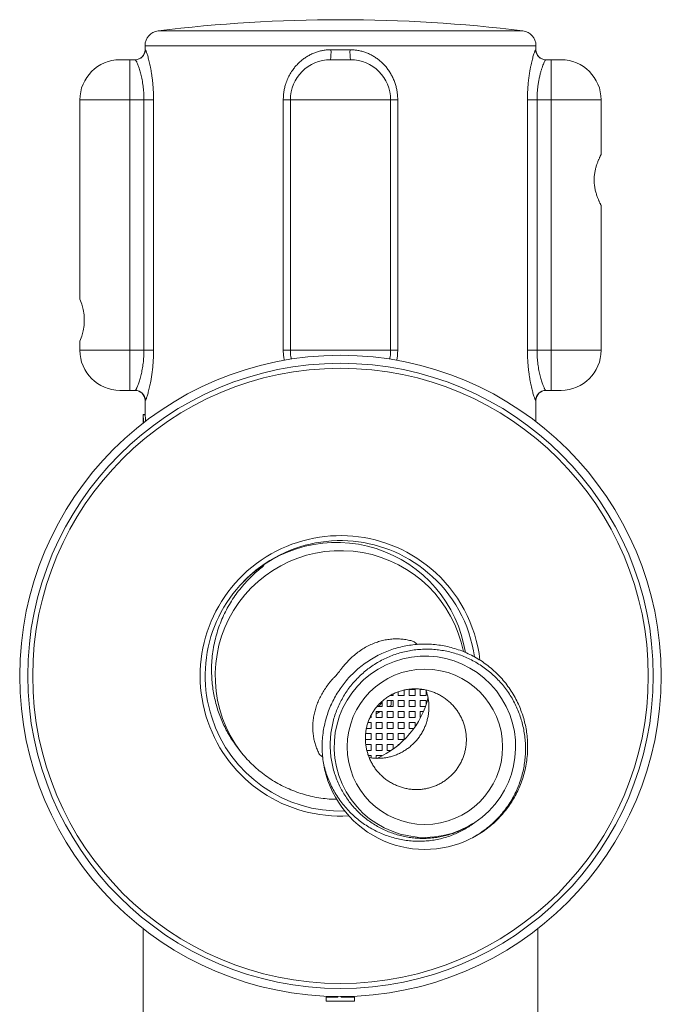
# Model space of a CAD drawing. Units: millimetres. Extents: x -267 to 583, y -296 to 499.
# Drawn here: x 116 to 180, y -114 to -15 of the extents above; entities that cross this region are included whole.
import ezdxf

# ---------------------------------------------------------------- set-up
doc = ezdxf.new("R2010")
doc.units = ezdxf.units.MM

msp = doc.modelspace()

# ---------------------------------------------------------------- linework, layer by layer
at = {"color": 8, "linetype": 'Continuous', "lineweight": 18}
for p, q in [((129.563, -16.482), (147.745, -16.482)), ((147.745, -16.482), (165.927, -16.482)), ((147.745, -17.971), (128.245, -17.971)), ((128.245, -18.376), (128.268, -18.376)), ((167.245, -17.971), (147.745, -17.971)), ((167.222, -18.376), (167.245, -18.376)), ((126.745, -23.376), (121.745, -23.376)), ((173.745, -23.376), (168.745, -23.376)), ((121.745, -48.376), (126.745, -48.376)), ((168.745, -48.376), (173.745, -48.376)), ((128.268, -53.376), (128.245, -53.376)), ((167.245, -53.376), (167.222, -53.376))]:
    msp.add_line(p, q, dxfattribs=at)
at = {"color": 7, "linetype": 'Continuous', "lineweight": 18}
for p, q in [((128.245, -17.971), (128.245, -18.376)), ((146.794, -18.376), (148.696, -18.376)), ((167.245, -18.376), (167.245, -17.971)), ((125.745, -19.376), (126.745, -19.376)), ((126.745, -19.376), (126.745, -23.376)), ((126.745, -19.376), (127.269, -19.376)), ((146.745, -19.376), (148.745, -19.376)), ((168.22, -19.376), (168.745, -19.376)), ((168.745, -19.376), (168.745, -23.376)), ((168.745, -19.376), (169.745, -19.376)), ((121.745, -23.376), (121.745, -43.276)), ((128.143, -23.376), (126.745, -23.376)), ((126.745, -23.376), (126.745, -48.376)), ((128.143, -23.376), (129.099, -23.376)), ((128.143, -48.376), (128.143, -23.376)), ((129.099, -23.376), (129.099, -48.376)), ((142.038, -23.376), (142.745, -23.376)), ((142.038, -48.376), (142.038, -23.376)), ((152.745, -23.376), (142.745, -23.376)), ((142.745, -23.376), (142.745, -48.376)), ((152.745, -23.376), (152.745, -48.376)), ((152.745, -23.376), (153.452, -23.376)), ((153.452, -23.376), (153.452, -48.376)), ((166.391, -48.376), (166.391, -23.376)), ((166.391, -23.376), (167.347, -23.376)), ((167.347, -23.376), (167.347, -48.376)), ((168.745, -23.376), (167.347, -23.376)), ((168.745, -23.376), (168.745, -48.376)), ((173.745, -28.828), (173.745, -23.376)), ((173.745, -48.376), (173.745, -33.924)), ((121.745, -47.474), (121.745, -48.376)), ((126.745, -48.376), (128.143, -48.376)), ((126.745, -48.376), (126.745, -52.376)), ((128.143, -48.376), (129.099, -48.376)), ((142.038, -48.376), (142.745, -48.376)), ((142.745, -48.376), (152.745, -48.376)), ((152.745, -48.376), (153.452, -48.376)), ((166.391, -48.376), (167.347, -48.376)), ((167.347, -48.376), (168.745, -48.376)), ((168.745, -48.376), (168.745, -52.376)), ((126.745, -52.376), (125.745, -52.376)), ((127.269, -52.376), (126.745, -52.376)), ((168.745, -52.376), (168.22, -52.376)), ((169.745, -52.376), (168.745, -52.376)), ((128.245, -53.376), (128.245, -54.831)), ((167.245, -55.504), (167.245, -53.376)), ((128.254, -54.831), (128.054, -54.831)), ((128.245, -54.786), (128.073, -54.786)), ((128.073, -55.635), (128.048, -55.635)), ((155.43, -77.735), (155.109, -77.465)), ((153.495, -82.826), (153.495, -82.473)), ((154.095, -82.295), (154.095, -82.826)), ((155.195, -82.226), (154.595, -82.226)), ((154.595, -82.826), (154.595, -82.226)), ((155.195, -82.226), (155.195, -82.826)), ((155.914, -82.226), (155.695, -82.226)), ((155.695, -82.226), (155.695, -82.826)), ((156.295, -82.826), (156.295, -82.378)), ((151.895, -83.926), (151.895, -83.414)), ((152.395, -83.326), (152.995, -83.326)), ((152.395, -83.326), (152.395, -83.926)), ((152.725, -82.826), (152.995, -82.826)), ((152.795, -82.826), (152.795, -82.786)), ((152.795, -83.792), (152.795, -83.326)), ((152.995, -82.682), (152.995, -82.826)), ((152.995, -83.326), (152.995, -83.926)), ((153.495, -82.826), (154.095, -82.826)), ((153.495, -83.326), (154.095, -83.326)), ((153.495, -83.926), (153.495, -83.326)), ((154.095, -83.326), (154.095, -83.926)), ((154.595, -82.826), (155.195, -82.826)), ((154.595, -83.326), (155.195, -83.326)), ((154.595, -83.926), (154.595, -83.326)), ((155.195, -83.326), (155.195, -83.926)), ((155.695, -82.826), (156.295, -82.826)), ((155.695, -83.326), (156.295, -83.326)), ((155.695, -83.326), (155.695, -83.926)), ((156.295, -83.686), (156.295, -83.326)), ((151.295, -84.658), (151.696, -84.426)), ((151.895, -84.426), (151.295, -84.426)), ((151.295, -84.426), (151.295, -85.026)), ((151.895, -83.926), (151.397, -83.926)), ((151.895, -85.026), (151.895, -84.426)), ((152.995, -83.926), (152.395, -83.926)), ((152.995, -84.426), (152.395, -84.426)), ((152.395, -84.426), (152.395, -85.026)), ((152.562, -83.926), (152.795, -83.792)), ((152.995, -84.426), (152.995, -85.026)), ((154.095, -83.926), (153.495, -83.926)), ((154.095, -84.426), (153.495, -84.426)), ((153.495, -85.026), (153.495, -84.426)), ((154.095, -84.426), (154.095, -85.026)), ((155.195, -83.926), (154.595, -83.926)), ((155.195, -84.426), (154.595, -84.426)), ((154.595, -85.026), (154.595, -84.426)), ((155.195, -84.426), (155.195, -85.026)), ((156.212, -83.926), (155.695, -83.926)), ((156.015, -84.426), (155.695, -84.426)), ((155.695, -84.426), (155.695, -85.026)), ((150.795, -85.026), (150.692, -85.026)), ((150.795, -85.026), (150.795, -84.819)), ((151.895, -85.026), (151.295, -85.026)), ((152.995, -85.026), (152.395, -85.026)), ((154.095, -85.026), (153.495, -85.026)), ((155.195, -85.026), (154.595, -85.026)), ((155.731, -85.026), (155.695, -85.026)), ((150.795, -86.126), (150.33, -86.126)), ((150.795, -85.526), (150.491, -85.526)), ((150.795, -86.126), (150.795, -85.526)), ((151.895, -85.526), (151.295, -85.526)), ((151.295, -85.526), (151.295, -86.126)), ((151.895, -86.126), (151.295, -86.126)), ((151.895, -86.126), (151.895, -85.526)), ((152.995, -85.526), (152.395, -85.526)), ((152.395, -85.526), (152.395, -86.126)), ((152.995, -86.126), (152.395, -86.126)), ((152.995, -85.526), (152.995, -86.126)), ((154.095, -85.526), (153.495, -85.526)), ((153.495, -86.126), (153.495, -85.526)), ((154.095, -86.126), (153.495, -86.126)), ((154.095, -85.526), (154.095, -86.126)), ((155.195, -85.526), (154.595, -85.526)), ((154.595, -86.126), (154.595, -85.526)), ((155.055, -86.126), (154.595, -86.126)), ((155.195, -85.526), (155.195, -85.925)), ((150.795, -87.226), (150.23, -87.226)), ((150.795, -86.626), (150.252, -86.626)), ((150.795, -87.226), (150.795, -86.626)), ((151.895, -86.626), (151.295, -86.626)), ((151.295, -86.626), (151.295, -87.226)), ((151.895, -87.226), (151.295, -87.226)), ((151.895, -87.226), (151.895, -86.626)), ((152.995, -86.626), (152.395, -86.626)), ((152.395, -86.626), (152.395, -87.226)), ((152.995, -87.226), (152.395, -87.226)), ((152.995, -86.626), (152.995, -87.226)), ((154.095, -86.626), (153.495, -86.626)), ((153.495, -87.226), (153.495, -86.626)), ((154.095, -87.226), (153.495, -87.226)), ((154.095, -86.626), (154.095, -87.226)), ((154.669, -86.626), (154.595, -86.626)), ((154.595, -86.714), (154.595, -86.626)), ((150.795, -87.726), (150.266, -87.726)), ((150.795, -88.326), (150.37, -88.326)), ((150.795, -88.326), (150.795, -87.726)), ((151.895, -87.726), (151.295, -87.726)), ((151.295, -87.726), (151.295, -88.326)), ((151.895, -88.326), (151.295, -88.326)), ((151.895, -88.326), (151.895, -87.726)), ((152.995, -87.726), (152.395, -87.726)), ((152.395, -87.726), (152.395, -88.326)), ((152.794, -88.326), (152.395, -88.326)), ((152.995, -87.726), (152.995, -88.186)), ((153.582, -87.726), (153.495, -87.726)), ((153.495, -87.8), (153.495, -87.726)), ((145.649, -88.716), (145.969, -88.986)), ((150.795, -88.826), (150.524, -88.826)), ((150.795, -89.057), (150.795, -88.826)), ((151.895, -88.826), (151.295, -88.826)), ((151.295, -88.826), (151.295, -89.101)), ((151.895, -88.862), (151.895, -88.826)), ((160.818, -95.69), (160.507, -95.895)), ((161.147, -95.51), (160.818, -95.69)), ((128.045, -106.093), (128.045, -205.659)), ((167.445, -205.659), (167.445, -106.093)), ((147.474, -112.958), (146.326, -112.958)), ((146.326, -112.958), (146.326, -113.353)), ((147.474, -112.875), (147.474, -112.958)), ((147.798, -112.958), (147.798, -112.876)), ((149.126, -112.958), (147.798, -112.958)), ((149.126, -113.353), (149.126, -112.958)), ((146.326, -113.353), (149.126, -113.353))]:
    msp.add_line(p, q, dxfattribs=at)
at = {"color": 7, "linetype": 'Continuous', "lineweight": 18, "flags": 128}
msp.add_lwpolyline([(150.795, -84.963), (150.744, -85.001), (150.709, -85.026)], dxfattribs=at)
at = {"color": 7, "linetype": 'Continuous', "lineweight": 18}
for centre, radius in [((147.745, -80.876), 32), ((147.745, -80.876), 31.2), ((147.745, -80.876), 30.7), ((156.164, -87.955), 7.75)]:
    msp.add_circle(centre, radius, dxfattribs=at)
for centre, radius, start, end in [((147.745, -165.376), 150, 90, 96.96206), ((147.745, -165.376), 150, 83.03794, 90), ((129.745, -17.971), 1.5, 96.96206, 180), ((165.745, -17.971), 1.5, 0, 83.03794), ((127.245, -18.376), 1, 270, 0), ((127.269, -18.377), 0.999, 270.03502, 0.03343), ((141.632, -18.625), 5.168, 351.64845, 2.76616), ((153.858, -18.625), 5.168, 177.23384, 188.35155), ((168.221, -18.377), 0.999, 179.96657, 269.96498), ((168.245, -18.376), 1, 180, 270), ((125.745, -23.376), 4, 90, 180), ((146.745, -23.376), 4, 90, 180), ((148.745, -23.376), 4, 0, 90), ((169.745, -23.376), 4, 0, 90), ((117.027, -45.376), 5.164, 336.02455, 23.99482), ((125.745, -48.376), 4, 180, 270), ((146.745, -48.376), 4, 180, 192.67628), ((148.745, -48.376), 4, 347.32372, 0), ((169.745, -48.376), 4, 270, 0), ((127.245, -53.376), 1, 0, 90), ((127.269, -53.375), 0.999, 359.96554, 89.96643), ((168.221, -53.375), 0.999, 90.03357, 180.03446), ((168.245, -53.376), 1, 90, 180), ((147.745, -80.876), 13.5, 49.94133, 271.80019), ((147.362, -80.554), 13, 8.93537, 135.6403), ((147.745, -80.876), 12.5, 11.15979, 217.18161), ((147.745, -80.876), 13.5, 8.06208, 49.94133), ((156.164, -87.955), 9.05, 303.40658, 298.68009), ((147.745, -80.876), 9, 293.80319, 346.11358), ((156.164, -87.955), 10.25, 189.20551, 296.63741)]:
    msp.add_arc(centre, radius, start, end, dxfattribs=at)
at = {"color": 8, "linetype": 'Continuous', "lineweight": 18}
for radius, start, end in [(14, 49.94133, 273.42192), (14, 6.46001, 49.94133), (4.9, 321.50481, 327.88026)]:
    msp.add_arc((147.745, -80.876), radius, start, end, dxfattribs=at)
at = {"color": 7, "linetype": 'Continuous', "lineweight": 18}
for centre, major_axis, ratio, start_param, end_param in [((147.745, -60.857), (0, 197), 0.1, 1.540205, 1.542483), ((147.745, -65.363), (0, 197), 0.1, 1.517081, 1.517309), ((147.745, -55.673), (19.7, 0), 0.114583, 3.124346, 3.134883)]:
    msp.add_ellipse(centre, major_axis=major_axis, ratio=ratio, start_param=start_param, end_param=end_param, dxfattribs=at)
for points, knots in [([(128.268, -18.376), (128.275, -18.379), (128.29, -18.386), (128.322, -18.441), (128.361, -18.527), (128.406, -18.647), (128.458, -18.799), (128.514, -18.984), (128.574, -19.196), (128.636, -19.439), (128.701, -19.712), (128.766, -20.014), (128.828, -20.338), (128.888, -20.685), (128.942, -21.055), (128.991, -21.443), (129.032, -21.846), (129.063, -22.242), (129.084, -22.628), (129.096, -23.001), (129.098, -23.251), (129.099, -23.376)], [0, 0, 0, 0, 0.051612, 0.10343, 0.155257, 0.206879, 0.25896, 0.311229, 0.36351, 0.415605, 0.469674, 0.523934, 0.578199, 0.632277, 0.687657, 0.743234, 0.798811, 0.854191, 0.902772, 0.951419, 1, 1, 1, 1]), ([(142.038, -23.376), (142.041, -23.239), (142.047, -22.966), (142.097, -22.558), (142.176, -22.156), (142.298, -21.72), (142.476, -21.257), (142.719, -20.778), (142.988, -20.364), (143.267, -20.013), (143.545, -19.717), (143.846, -19.445), (144.17, -19.198), (144.516, -18.98), (144.881, -18.792), (145.262, -18.636), (145.647, -18.517), (146.03, -18.436), (146.41, -18.385), (146.666, -18.379), (146.794, -18.376)], [0, 0, 0, 0, 0.053091, 0.106361, 0.159631, 0.212726, 0.282772, 0.353019, 0.423063, 0.476154, 0.529426, 0.58269, 0.635772, 0.689411, 0.743259, 0.797095, 0.850716, 0.900449, 0.950271, 1, 1, 1, 1]), ([(148.696, -18.376), (148.829, -18.379), (149.094, -18.386), (149.489, -18.441), (149.877, -18.527), (150.257, -18.647), (150.625, -18.799), (150.979, -18.984), (151.316, -19.196), (151.638, -19.439), (151.941, -19.712), (152.223, -20.014), (152.481, -20.338), (152.712, -20.685), (152.915, -21.055), (153.088, -21.443), (153.23, -21.846), (153.334, -22.242), (153.403, -22.628), (153.444, -23.001), (153.45, -23.251), (153.452, -23.376)], [0, 0, 0, 0, 0.051612, 0.10343, 0.155257, 0.206879, 0.25896, 0.311229, 0.36351, 0.415605, 0.469674, 0.523934, 0.578199, 0.632277, 0.687657, 0.743234, 0.798811, 0.854191, 0.902772, 0.951419, 1, 1, 1, 1]), ([(166.391, -23.376), (166.392, -23.239), (166.394, -22.966), (166.409, -22.558), (166.433, -22.156), (166.469, -21.72), (166.52, -21.257), (166.587, -20.778), (166.656, -20.364), (166.724, -20.013), (166.788, -19.717), (166.852, -19.445), (166.915, -19.198), (166.977, -18.98), (167.034, -18.792), (167.087, -18.636), (167.133, -18.517), (167.17, -18.436), (167.201, -18.385), (167.215, -18.379), (167.222, -18.376)], [0, 0, 0, 0, 0.053091, 0.106361, 0.159631, 0.212726, 0.282772, 0.353019, 0.423063, 0.476154, 0.529426, 0.58269, 0.635772, 0.689411, 0.743259, 0.797095, 0.850716, 0.900449, 0.950271, 1, 1, 1, 1]), ([(128.143, -23.376), (128.141, -23.227), (128.137, -22.927), (128.11, -22.518), (128.073, -22.155), (128.03, -21.834), (127.979, -21.521), (127.921, -21.224), (127.858, -20.947), (127.793, -20.688), (127.725, -20.447), (127.657, -20.227), (127.591, -20.034), (127.528, -19.864), (127.469, -19.716), (127.415, -19.593), (127.367, -19.498), (127.326, -19.429), (127.293, -19.384), (127.277, -19.379), (127.269, -19.376)], [0, 0, 0, 0, 0.0703886, 0.1418017, 0.1954613, 0.2491203, 0.3044973, 0.3598773, 0.413318, 0.4667588, 0.5217134, 0.5766681, 0.628931, 0.6811938, 0.7348913, 0.788588, 0.840659, 0.892729, 0.946365, 1, 1, 1, 1]), ([(168.22, -19.376), (168.213, -19.378), (168.198, -19.384), (168.167, -19.424), (168.123, -19.497), (168.062, -19.619), (167.985, -19.802), (167.899, -20.029), (167.81, -20.297), (167.72, -20.6), (167.634, -20.934), (167.554, -21.295), (167.483, -21.678), (167.424, -22.083), (167.381, -22.504), (167.353, -22.937), (167.349, -23.23), (167.347, -23.376)], [0, 0, 0, 0, 0.0508435, 0.1017771, 0.1526239, 0.2254535, 0.2985327, 0.3713811, 0.4425459, 0.5139244, 0.5850902, 0.6542616, 0.7236371, 0.7927886, 0.8617892, 0.9310144, 1, 1, 1, 1]), ([(173.046, -31.376), (173.047, -31.311), (173.048, -31.18), (173.062, -30.984), (173.084, -30.788), (173.114, -30.598), (173.151, -30.415), (173.192, -30.239), (173.239, -30.069), (173.29, -29.903), (173.345, -29.743), (173.401, -29.589), (173.458, -29.446), (173.514, -29.313), (173.568, -29.193), (173.618, -29.085), (173.661, -28.993), (173.696, -28.922), (173.722, -28.871), (173.738, -28.84), (173.745, -28.825), (173.744, -28.827), (173.744, -28.828)], [0, 0, 0, 0, 0.048008, 0.096017, 0.145565, 0.195121, 0.243082, 0.291044, 0.340193, 0.389343, 0.441435, 0.493528, 0.546936, 0.600341, 0.655903, 0.711463, 0.768897, 0.826327, 0.877734, 0.929139, 0.982353, 1, 1, 1, 1]), ([(173.744, -33.924), (173.744, -33.924), (173.744, -33.924), (173.735, -33.906), (173.718, -33.872), (173.694, -33.826), (173.665, -33.765), (173.629, -33.691), (173.588, -33.603), (173.542, -33.501), (173.492, -33.387), (173.439, -33.257), (173.382, -33.112), (173.324, -32.95), (173.267, -32.776), (173.212, -32.588), (173.162, -32.391), (173.119, -32.181), (173.084, -31.962), (173.053, -31.693), (173.049, -31.495), (173.046, -31.376)], [0, 0, 0, 0, 0.033301, 0.084908, 0.131463, 0.17802, 0.225826, 0.273635, 0.322204, 0.370776, 0.420509, 0.47024, 0.523775, 0.57731, 0.632288, 0.687261, 0.742512, 0.797758, 0.855031, 0.912299, 1, 1, 1, 1]), ([(127.269, -52.376), (127.275, -52.375), (127.285, -52.372), (127.307, -52.349), (127.332, -52.313), (127.366, -52.256), (127.409, -52.17), (127.464, -52.047), (127.526, -51.896), (127.59, -51.721), (127.657, -51.525), (127.723, -51.31), (127.791, -51.072), (127.855, -50.817), (127.916, -50.551), (127.971, -50.272), (128.021, -49.977), (128.064, -49.671), (128.098, -49.358), (128.123, -49.038), (128.139, -48.71), (128.142, -48.487), (128.143, -48.376)], [0, 0, 0, 0, 0.0378518, 0.0757039, 0.114155, 0.1526066, 0.2064778, 0.2603508, 0.3158599, 0.37137, 0.42408, 0.4767898, 0.530934, 0.5850776, 0.6363011, 0.6875224, 0.7401515, 0.7927789, 0.8437996, 0.8948191, 0.9474103, 1, 1, 1, 1]), ([(129.099, -48.376), (129.098, -48.512), (129.096, -48.786), (129.081, -49.194), (129.057, -49.596), (129.021, -50.032), (128.97, -50.495), (128.903, -50.974), (128.833, -51.388), (128.765, -51.739), (128.702, -52.035), (128.638, -52.307), (128.574, -52.553), (128.513, -52.772), (128.455, -52.96), (128.402, -53.116), (128.357, -53.235), (128.319, -53.316), (128.289, -53.366), (128.275, -53.373), (128.268, -53.376)], [0, 0, 0, 0, 0.053091, 0.106361, 0.159631, 0.212726, 0.282772, 0.353018, 0.423064, 0.476155, 0.529427, 0.582691, 0.635772, 0.689411, 0.74326, 0.797095, 0.850717, 0.900449, 0.950271, 1, 1, 1, 1]), ([(167.222, -53.376), (167.214, -53.372), (167.2, -53.366), (167.168, -53.311), (167.129, -53.225), (167.084, -53.105), (167.032, -52.952), (166.976, -52.768), (166.916, -52.555), (166.853, -52.313), (166.789, -52.04), (166.724, -51.738), (166.662, -51.414), (166.602, -51.066), (166.547, -50.697), (166.499, -50.308), (166.458, -49.906), (166.427, -49.51), (166.406, -49.124), (166.393, -48.751), (166.392, -48.501), (166.391, -48.376)], [0, 0, 0, 0, 0.051612, 0.1034304, 0.1552568, 0.2068795, 0.2589594, 0.3112289, 0.3635091, 0.4156047, 0.4696743, 0.5239333, 0.5781987, 0.6322759, 0.6876568, 0.743235, 0.7988121, 0.8541907, 0.9027711, 0.9514195, 1, 1, 1, 1]), ([(167.347, -48.376), (167.349, -48.525), (167.353, -48.825), (167.38, -49.234), (167.417, -49.597), (167.46, -49.918), (167.511, -50.23), (167.569, -50.527), (167.631, -50.805), (167.697, -51.064), (167.765, -51.305), (167.833, -51.524), (167.899, -51.718), (167.961, -51.888), (168.021, -52.036), (168.075, -52.159), (168.123, -52.254), (168.163, -52.323), (168.197, -52.368), (168.213, -52.373), (168.22, -52.376)], [0, 0, 0, 0, 0.070389, 0.141803, 0.19546, 0.24912, 0.304497, 0.359877, 0.413318, 0.46676, 0.521713, 0.576668, 0.628931, 0.681194, 0.734892, 0.788588, 0.840659, 0.892729, 0.946365, 1, 1, 1, 1]), ([(128.1, -55.624), (128.099, -55.555), (128.097, -55.435), (128.091, -55.28), (128.084, -55.155), (128.077, -55.048), (128.069, -54.953), (128.061, -54.878), (128.056, -54.847), (128.054, -54.831)], [0, 0, 0, 0, 0.168094, 0.29267, 0.417299, 0.541826, 0.666424, 0.83294, 1, 1, 1, 1]), ([(128.254, -54.831), (128.256, -54.843), (128.26, -54.867), (128.266, -54.921), (128.273, -54.994), (128.281, -55.091), (128.288, -55.206), (128.294, -55.332), (128.296, -55.425), (128.298, -55.468)], [0, 0, 0, 0, 0.147567, 0.295359, 0.442195, 0.585662, 0.729171, 0.87275, 1, 1, 1, 1]), ([(128.053, -55.28), (128.054, -55.288), (128.057, -55.306), (128.061, -55.347), (128.064, -55.401), (128.068, -55.459), (128.07, -55.529), (128.072, -55.591), (128.073, -55.633), (128.073, -55.645)], [0, 0, 0, 0, 0.197138, 0.393656, 0.530451, 0.667096, 0.804058, 0.941058, 1, 1, 1, 1]), ([(139.711, -70.198), (139.503, -70.374), (139.086, -70.728), (138.503, -71.306), (137.953, -71.916), (137.442, -72.559), (136.972, -73.231), (136.547, -73.932), (136.166, -74.661), (135.832, -75.412), (135.545, -76.183), (135.303, -76.985), (135.112, -77.819), (134.974, -78.682), (134.894, -79.553), (134.872, -80.427), (134.908, -81.251), (134.989, -82.022), (135.107, -82.74), (135.264, -83.452), (135.461, -84.154), (135.697, -84.843), (135.966, -85.504), (136.267, -86.137), (136.597, -86.742), (136.961, -87.328), (137.354, -87.894), (137.642, -88.252), (137.786, -88.43)], [0, 0, 0, 0, 0.040165, 0.080443, 0.120756, 0.161027, 0.201185, 0.241392, 0.281721, 0.322091, 0.36242, 0.402628, 0.445376, 0.488271, 0.531215, 0.57411, 0.616859, 0.652463, 0.68818, 0.723954, 0.759727, 0.795441, 0.831042, 0.864782, 0.898599, 0.932443, 0.966261, 1, 1, 1, 1]), ([(138.068, -71.465), (138.142, -71.391), (138.321, -71.214), (138.613, -70.945), (138.946, -70.659), (139.291, -70.384), (139.59, -70.167), (139.834, -70.001), (139.976, -69.912), (140.066, -69.867), (140.092, -69.854), (140.103, -69.854), (140.104, -69.855), (140.105, -69.855), (140.105, -69.856), (140.106, -69.857), (140.106, -69.858), (140.104, -69.863), (140.092, -69.878), (140.038, -69.929), (139.907, -70.037), (139.787, -70.135), (139.711, -70.198)], [0, 0, 0, 0, 0.100958, 0.240526, 0.380093, 0.521582, 0.663055, 0.733818, 0.804529, 0.822203, 0.831078, 0.831781, 0.83214, 0.832423, 0.832663, 0.832902, 0.833278, 0.834202, 0.837654, 0.851342, 0.90591, 1, 1, 1, 1]), ([(155.109, -77.465), (154.948, -77.417), (154.627, -77.32), (154.131, -77.231), (153.631, -77.183), (153.119, -77.179), (152.596, -77.223), (152.068, -77.315), (151.547, -77.453), (151.023, -77.64), (150.5, -77.879), (149.981, -78.172), (149.484, -78.509), (149.029, -78.874), (148.616, -79.26), (148.242, -79.661), (147.947, -80.016), (147.725, -80.311), (147.576, -80.512), (147.433, -80.686), (147.265, -80.869), (147.06, -81.089), (146.826, -81.352), (146.603, -81.618), (146.349, -81.948), (146.076, -82.352), (145.799, -82.832), (145.558, -83.327), (145.356, -83.835), (145.195, -84.35), (145.079, -84.871), (145.005, -85.396), (144.975, -85.923), (144.989, -86.449), (145.047, -86.949), (145.145, -87.422), (145.275, -87.867), (145.439, -88.301), (145.579, -88.578), (145.649, -88.716)], [0, 0, 0, 0, 0.028891, 0.057874, 0.086863, 0.115763, 0.146523, 0.177376, 0.208237, 0.239008, 0.272533, 0.306158, 0.339792, 0.373328, 0.403381, 0.433467, 0.46352, 0.478343, 0.493115, 0.502749, 0.512409, 0.531391, 0.550415, 0.569472, 0.588498, 0.619141, 0.649894, 0.680678, 0.711418, 0.742049, 0.772204, 0.802489, 0.832808, 0.863073, 0.89321, 0.919875, 0.94661, 0.973341, 1, 1, 1, 1]), ([(146.046, -89.595), (146.013, -89.359), (145.944, -88.872), (145.907, -88.125), (145.922, -87.362), (145.995, -86.597), (146.125, -85.84), (146.311, -85.095), (146.547, -84.383), (146.827, -83.707), (147.143, -83.071), (147.499, -82.466), (147.889, -81.893), (148.322, -81.343), (148.801, -80.812), (149.331, -80.303), (149.906, -79.826), (150.52, -79.388), (151.171, -78.993), (151.84, -78.652), (152.521, -78.365), (153.207, -78.132), (153.907, -77.948), (154.615, -77.815), (155.339, -77.73), (156.075, -77.697), (156.817, -77.717), (157.545, -77.79), (158.262, -77.913), (158.972, -78.088), (159.662, -78.312), (160.331, -78.581), (160.973, -78.894), (161.596, -79.253), (162.195, -79.657), (162.778, -80.112), (163.336, -80.619), (163.864, -81.175), (164.346, -81.765), (164.779, -82.384), (165.162, -83.026), (165.486, -83.673), (165.756, -84.321), (165.978, -84.97), (166.157, -85.637), (166.292, -86.324), (166.382, -87.042), (166.422, -87.785), (166.406, -88.549), (166.333, -89.313), (166.203, -90.071), (166.017, -90.815), (165.781, -91.528), (165.502, -92.203), (165.185, -92.839), (164.83, -93.445), (164.439, -94.017), (164.007, -94.568), (163.528, -95.098), (162.997, -95.608), (162.423, -96.085), (161.807, -96.521), (161.292, -96.843), (160.975, -97.001), (160.884, -97.046)], [0, 0, 0, 0, 0.015899, 0.032747, 0.049717, 0.066762, 0.083834, 0.100885, 0.117869, 0.133777, 0.149547, 0.165141, 0.180527, 0.195675, 0.211749, 0.228089, 0.244658, 0.261417, 0.278323, 0.295331, 0.311418, 0.327513, 0.343577, 0.35957, 0.375452, 0.392135, 0.408611, 0.424841, 0.440845, 0.457037, 0.473479, 0.489179, 0.505033, 0.521005, 0.537058, 0.55315, 0.570216, 0.587234, 0.604158, 0.620941, 0.63754, 0.653914, 0.669115, 0.684221, 0.699559, 0.715112, 0.730847, 0.747696, 0.764665, 0.78171, 0.798782, 0.815834, 0.832817, 0.848726, 0.864495, 0.88009, 0.895476, 0.910624, 0.926697, 0.943037, 0.959606, 0.976365, 0.993271, 1, 1, 1, 1]), ([(160.507, -95.895), (160.329, -95.993), (159.971, -96.19), (159.41, -96.438), (158.834, -96.651), (158.246, -96.824), (157.648, -96.957), (157.043, -97.049), (156.432, -97.1), (155.818, -97.11), (155.206, -97.079), (154.598, -97.007), (153.996, -96.893), (153.403, -96.74), (152.82, -96.548), (152.252, -96.32), (151.697, -96.052), (151.157, -95.745), (150.634, -95.399), (150.136, -95.019), (149.664, -94.607), (149.221, -94.165), (148.811, -93.693), (148.432, -93.193), (148.087, -92.669), (147.778, -92.124), (147.5, -91.545), (147.258, -90.932), (147.055, -90.287), (146.898, -89.628), (146.788, -88.96), (146.725, -88.288), (146.713, -87.612), (146.748, -86.937), (146.831, -86.265), (146.96, -85.601), (147.133, -84.96), (147.348, -84.346), (147.599, -83.757), (147.889, -83.185), (148.216, -82.635), (148.578, -82.109), (148.976, -81.609), (149.407, -81.136), (149.868, -80.692), (150.357, -80.28), (150.875, -79.898), (151.42, -79.551), (151.992, -79.239), (152.584, -78.965), (153.193, -78.731), (153.815, -78.539), (154.45, -78.39), (155.095, -78.284), (155.746, -78.221), (156.399, -78.202), (157.051, -78.227), (157.7, -78.297), (158.343, -78.409), (158.978, -78.565), (159.601, -78.761), (160.212, -78.999), (160.809, -79.279), (161.389, -79.6), (161.947, -79.96), (162.48, -80.355), (162.985, -80.786), (163.46, -81.251), (163.904, -81.749), (164.314, -82.275), (164.688, -82.828), (165.023, -83.403), (165.318, -84), (165.572, -84.616), (165.785, -85.249), (165.956, -85.893), (166.085, -86.549), (166.169, -87.215), (166.209, -87.889), (166.204, -88.565), (166.154, -89.238), (166.059, -89.907), (165.919, -90.569), (165.733, -91.224), (165.503, -91.865), (165.232, -92.489), (164.911, -93.11), (164.535, -93.722), (164.104, -94.323), (163.629, -94.891), (163.117, -95.424), (162.571, -95.915), (161.995, -96.361), (161.394, -96.767), (160.971, -97.001), (160.76, -97.117)], [0, 0, 0, 0, 0.010022, 0.020079, 0.030147, 0.040203, 0.050225, 0.060247, 0.070304, 0.080372, 0.090428, 0.10045, 0.110465, 0.120513, 0.130572, 0.14062, 0.150635, 0.160873, 0.171147, 0.181432, 0.191706, 0.201945, 0.212186, 0.222463, 0.232751, 0.243028, 0.253269, 0.264322, 0.275417, 0.286527, 0.297623, 0.308676, 0.319727, 0.33082, 0.341928, 0.353021, 0.364072, 0.374533, 0.385029, 0.395538, 0.406035, 0.416496, 0.42695, 0.43744, 0.447941, 0.458431, 0.468886, 0.479537, 0.490223, 0.500922, 0.511609, 0.52226, 0.53294, 0.543657, 0.554386, 0.565102, 0.575783, 0.586458, 0.597169, 0.607892, 0.618604, 0.62928, 0.640121, 0.650998, 0.661888, 0.672765, 0.683606, 0.694505, 0.705442, 0.716391, 0.727328, 0.738228, 0.749124, 0.760056, 0.771001, 0.781935, 0.792832, 0.803863, 0.814931, 0.826011, 0.837079, 0.84811, 0.859229, 0.870386, 0.881556, 0.892713, 0.903832, 0.915907, 0.92803, 0.94017, 0.952295, 0.964372, 0.976243, 0.988129, 1, 1, 1, 1]), ([(156.529, -92.078), (156.663, -92.041), (156.931, -91.967), (157.32, -91.813), (157.696, -91.63), (158.055, -91.416), (158.394, -91.172), (158.712, -90.9), (159.007, -90.602), (159.275, -90.283), (159.514, -89.942), (159.724, -89.583), (159.904, -89.208), (160.052, -88.821), (160.166, -88.422), (160.247, -88.015), (160.294, -87.603), (160.307, -87.189), (160.285, -86.774), (160.228, -86.361), (160.137, -85.954), (160.013, -85.554), (159.855, -85.165), (159.663, -84.787), (159.441, -84.427), (159.189, -84.084), (158.906, -83.762), (158.595, -83.462), (158.26, -83.189), (157.903, -82.944), (157.523, -82.729), (157.125, -82.547), (156.713, -82.398), (156.29, -82.285), (155.859, -82.21), (155.423, -82.172), (154.985, -82.17), (154.552, -82.207), (154.125, -82.28), (153.709, -82.39), (153.302, -82.534), (152.914, -82.712), (152.545, -82.921), (152.197, -83.159), (151.871, -83.426), (151.57, -83.717), (151.298, -84.032), (151.054, -84.366), (150.838, -84.719), (150.654, -85.089), (150.501, -85.471), (150.381, -85.865), (150.294, -86.268), (150.24, -86.677), (150.22, -87.09), (150.235, -87.506), (150.283, -87.919), (150.365, -88.329), (150.482, -88.733), (150.633, -89.129), (150.817, -89.512), (151.032, -89.88), (151.279, -90.23), (151.557, -90.562), (151.861, -90.869), (152.191, -91.151), (152.545, -91.404), (152.922, -91.627), (153.316, -91.818), (153.724, -91.974), (154.143, -92.094), (154.571, -92.177), (155.005, -92.223), (155.418, -92.232), (155.807, -92.207), (156.171, -92.16), (156.41, -92.105), (156.529, -92.078)], [0, 0, 0, 0, 0.013157, 0.026361, 0.039564, 0.052721, 0.065858, 0.079043, 0.092227, 0.105364, 0.118414, 0.13151, 0.144606, 0.157655, 0.170712, 0.183815, 0.196918, 0.209976, 0.223143, 0.236355, 0.249568, 0.262736, 0.276139, 0.289587, 0.303036, 0.31644, 0.330124, 0.343855, 0.357587, 0.371271, 0.385127, 0.399032, 0.412937, 0.426792, 0.4406, 0.454459, 0.468317, 0.482124, 0.495678, 0.509283, 0.522887, 0.53644, 0.549666, 0.562941, 0.576215, 0.589439, 0.602425, 0.615457, 0.628489, 0.641475, 0.654415, 0.667399, 0.680385, 0.693326, 0.706426, 0.719572, 0.732718, 0.745819, 0.759214, 0.772655, 0.786097, 0.799493, 0.813188, 0.826931, 0.840675, 0.85437, 0.86823, 0.882139, 0.896048, 0.909907, 0.923705, 0.937555, 0.951403, 0.9652, 0.976795, 0.988405, 1, 1, 1, 1]), ([(156.264, -82.287), (156.302, -82.394), (156.385, -82.626), (156.474, -82.996), (156.539, -83.396), (156.57, -83.807), (156.568, -84.221), (156.531, -84.632), (156.46, -85.041), (156.355, -85.449), (156.217, -85.847), (156.047, -86.23), (155.847, -86.599), (155.615, -86.954), (155.355, -87.289), (155.071, -87.598), (154.765, -87.883), (154.433, -88.145), (154.081, -88.378), (153.716, -88.579), (153.337, -88.75), (152.942, -88.89), (152.557, -88.992), (152.189, -89.061), (151.956, -89.083), (151.839, -89.094)], [0, 0, 0, 0, 0.03741, 0.080926, 0.124443, 0.169206, 0.213969, 0.257778, 0.301586, 0.346666, 0.391747, 0.435555, 0.479363, 0.524449, 0.569535, 0.613249, 0.656963, 0.701947, 0.746932, 0.790645, 0.834359, 0.879337, 0.924315, 0.96206, 1, 1, 1, 1]), ([(137.786, -88.43), (137.959, -88.642), (138.305, -89.067), (138.877, -89.659), (139.484, -90.216), (140.126, -90.731), (140.799, -91.202), (141.503, -91.626), (142.234, -92.004), (142.989, -92.333), (143.764, -92.612), (144.559, -92.841), (145.375, -93.017), (146.208, -93.134), (146.87, -93.193), (147.253, -93.193), (147.355, -93.194)], [0, 0, 0, 0, 0.0742342, 0.1487117, 0.2232714, 0.2977488, 0.3719834, 0.4462177, 0.5206949, 0.5952546, 0.669732, 0.7439665, 0.8198539, 0.8960076, 0.9722482, 1, 1, 1, 1]), ([(151.839, -89.094), (151.705, -89.102), (151.436, -89.116), (151.033, -89.092), (150.753, -89.062), (150.611, -89.03), (150.601, -89.028)], [0, 0, 0, 0, 0.322042, 0.644083, 0.975431, 1, 1, 1, 1]), ([(146.046, -89.595), (146.101, -89.822), (146.212, -90.278), (146.436, -90.946), (146.702, -91.599), (147.013, -92.231), (147.368, -92.839), (147.767, -93.419), (148.207, -93.971), (148.686, -94.49), (149.2, -94.974), (149.735, -95.409), (150.289, -95.798), (150.857, -96.141), (151.447, -96.447), (152.056, -96.711), (152.68, -96.934), (153.319, -97.114), (153.969, -97.25), (154.628, -97.342), (155.29, -97.388), (155.948, -97.386), (156.597, -97.337), (157.236, -97.243), (157.868, -97.104), (158.488, -96.923), (159.077, -96.704), (159.634, -96.452), (160.159, -96.172), (160.667, -95.861), (160.987, -95.627), (161.147, -95.51)], [0, 0, 0, 0, 0.036401, 0.072934, 0.109503, 0.14602, 0.182407, 0.218864, 0.255462, 0.292108, 0.328706, 0.365164, 0.399477, 0.433907, 0.468377, 0.502807, 0.53712, 0.571457, 0.60592, 0.640418, 0.674865, 0.709188, 0.742581, 0.776096, 0.809654, 0.84317, 0.876562, 0.907389, 0.938281, 0.969173, 1, 1, 1, 1])]:
    msp.add_open_spline(points, degree=3, knots=knots, dxfattribs=at)
at = {"color": 8, "linetype": 'Continuous', "lineweight": 18}
for points, knots in [([(142.137, -49.375), (142.12, -49.291), (142.081, -49.085), (142.046, -48.751), (142.04, -48.501), (142.038, -48.376)], [0, 0, 0, 0, 0.254815, 0.627668, 1, 1, 1, 1]), ([(153.452, -48.376), (153.449, -48.512), (153.442, -48.786), (153.405, -49.119), (153.365, -49.313), (153.352, -49.372)], [0, 0, 0, 0, 0.408001, 0.817369, 1, 1, 1, 1])]:
    msp.add_open_spline(points, degree=3, knots=knots, dxfattribs=at)

doc.saveas('drawing.dxf')
